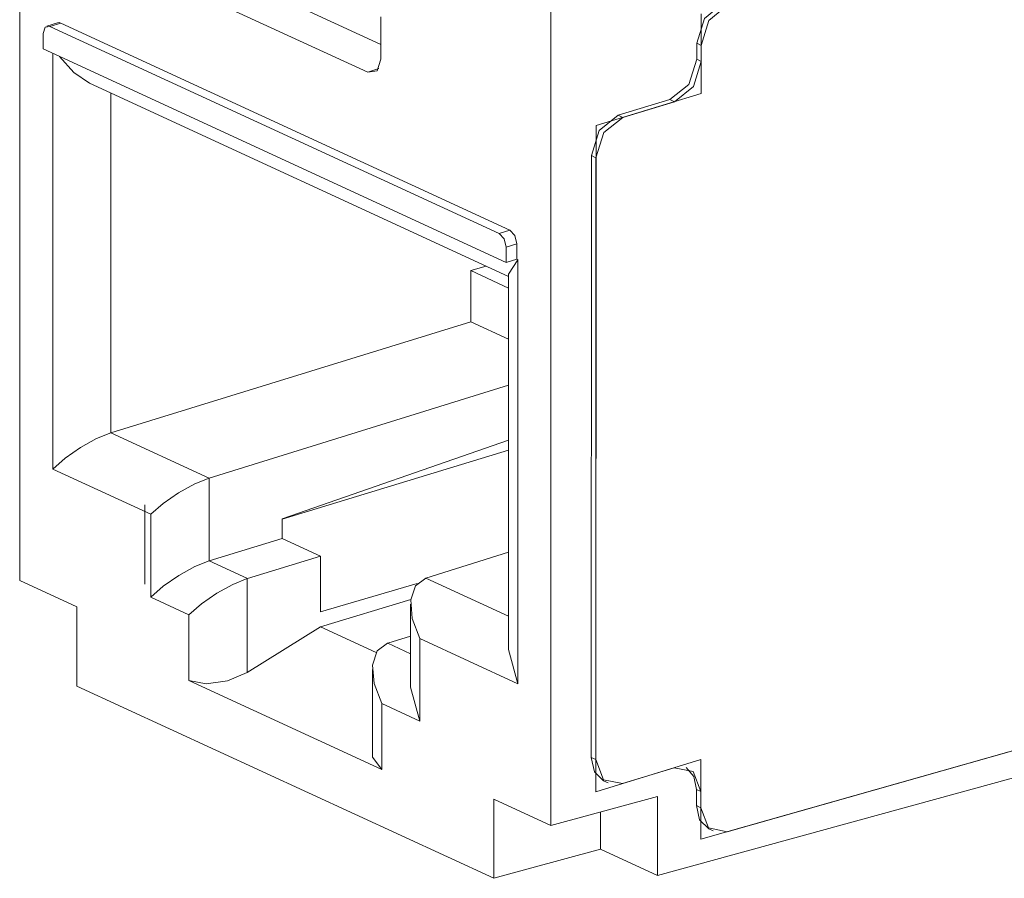
# Model space of a CAD drawing. Units: inches. Extents: x 1.75 to 10.01, y 3.98 to 7.23.
# Drawn here: x 6.92 to 7.63, y 4 to 4.62 of the extents above; entities that cross this region are included whole.
import ezdxf

# ---------------------------------------------------------------- set-up
doc = ezdxf.new("R2010")
doc.units = ezdxf.units.IN
doc.header["$MEASUREMENT"] = 0
doc.layers.add('Layer 1', color=7, linetype='Continuous', lineweight=0)

msp = doc.modelspace()

# ---------------------------------------------------------------- linework, layer by layer
at = {"layer": 'Layer 1', "color": 7, "lineweight": 9}
for points in [[(6.9235, 4.2196), (6.9235, 4.2196), (6.9235, 4.8219), (6.9235, 4.8219)], [(7.08719, 4.65175), (7.08719, 4.65175), (7.18447, 4.60688), (7.18447, 4.60688)], [(7.30724, 4.64489), (7.30724, 4.64489), (7.30724, 4.04258), (7.30724, 4.04258)], [(7.175, 4.58681), (7.175, 4.58681), (7.05574, 4.64183), (7.05574, 4.64183)], [(7.18447, 4.62689), (7.18447, 4.62689), (7.18447, 4.59635), (7.18447, 4.59635)], [(7.41582, 4.57146), (7.41582, 4.57146), (7.41583, 4.62893), (7.41583, 4.62893)], [(6.95081, 4.62251), (6.95081, 4.62251), (6.94306, 4.62014), (6.94306, 4.62014)], [(6.94539, 4.6199), (6.94539, 4.6199), (6.95314, 4.62228), (6.95314, 4.62228)], [(6.94539, 4.6199), (6.94539, 4.6199), (7.26983, 4.47024), (7.26983, 4.47024)], [(6.95314, 4.62228), (6.95314, 4.62228), (7.2776, 4.47261), (7.2776, 4.47261)], [(6.94035, 4.61482), (6.94035, 4.61482), (6.94035, 4.60369), (6.94035, 4.60369)], [(6.94035, 4.60369), (6.94035, 4.60369), (7.27489, 4.44938), (7.27489, 4.44938)], [(7.41583, 4.60619), (7.41583, 4.60619), (7.41254, 4.60771), (7.41254, 4.60771)], [(7.41254, 4.60771), (7.41254, 4.60771), (7.41254, 4.59614), (7.41254, 4.59614)], [(7.41583, 4.60619), (7.41583, 4.60619), (7.41582, 4.59462), (7.41582, 4.59462)], [(6.94732, 4.30014), (6.94732, 4.30014), (6.94732, 4.60047), (6.94732, 4.60047)], [(7.41254, 4.59614), (7.41254, 4.59614), (7.41582, 4.59462), (7.41582, 4.59462)], [(7.175, 4.58681), (7.175, 4.58681), (7.18296, 4.58949), (7.18296, 4.58949)], [(6.97396, 4.57894), (6.97396, 4.57894), (7.27668, 4.43931), (7.27668, 4.43931)], [(6.98943, 4.57181), (6.98943, 4.57181), (6.98943, 4.32629), (6.98943, 4.32629)], [(7.33981, 4.54822), (7.33981, 4.54822), (7.41582, 4.57146), (7.41582, 4.57146)], [(7.39314, 4.56704), (7.39314, 4.56704), (7.35592, 4.55567), (7.35592, 4.55567)], [(7.39642, 4.56553), (7.39642, 4.56553), (7.39314, 4.56704), (7.39314, 4.56704)], [(7.39642, 4.56553), (7.39642, 4.56553), (7.35919, 4.55415), (7.35919, 4.55415)], [(7.35592, 4.55567), (7.35592, 4.55567), (7.35919, 4.55415), (7.35919, 4.55415)], [(7.33981, 4.54822), (7.33981, 4.54822), (7.3396, 4.06706), (7.3396, 4.06706)], [(7.33651, 4.52658), (7.33651, 4.52658), (7.33632, 4.09174), (7.33632, 4.09174)], [(7.33979, 4.52506), (7.33979, 4.52506), (7.33651, 4.52658), (7.33651, 4.52658)], [(7.33979, 4.52506), (7.33979, 4.52506), (7.3396, 4.09022), (7.3396, 4.09022)], [(7.26983, 4.47024), (7.26983, 4.47024), (7.2776, 4.47261), (7.2776, 4.47261)], [(7.28264, 4.46286), (7.28264, 4.46286), (7.27489, 4.4605), (7.27489, 4.4605)], [(7.27489, 4.4605), (7.27489, 4.4605), (7.27489, 4.44938), (7.27489, 4.44938)], [(7.28264, 4.45175), (7.28264, 4.45175), (7.28264, 4.46286), (7.28264, 4.46286)], [(7.26046, 4.44678), (7.26046, 4.44678), (7.2495, 4.44347), (7.2495, 4.44347)], [(7.27489, 4.44938), (7.27489, 4.44938), (7.28264, 4.45175), (7.28264, 4.45175)], [(7.27668, 4.44094), (7.27668, 4.44094), (7.28342, 4.45139), (7.28342, 4.45139)], [(7.28264, 4.45175), (7.28264, 4.45175), (7.28342, 4.45139), (7.28342, 4.45139)], [(7.28342, 4.45139), (7.28342, 4.45139), (7.28342, 4.1451), (7.28342, 4.1451)], [(7.2495, 4.40639), (7.2495, 4.40639), (7.2495, 4.44347), (7.2495, 4.44347)], [(7.27668, 4.43093), (7.27668, 4.43093), (7.2495, 4.44347), (7.2495, 4.44347)], [(7.27668, 4.44094), (7.27668, 4.44094), (7.27668, 4.16976), (7.27668, 4.16976)], [(7.2495, 4.40639), (7.2495, 4.40639), (6.98943, 4.32629), (6.98943, 4.32629)], [(7.2495, 4.40639), (7.2495, 4.40639), (7.27668, 4.39386), (7.27668, 4.39386)], [(7.06036, 4.29364), (7.06036, 4.29364), (7.27668, 4.36086), (7.27668, 4.36086)], [(6.98943, 4.32629), (6.98943, 4.32629), (7.06026, 4.29361), (7.06026, 4.29361)], [(7.11311, 4.26411), (7.11311, 4.26411), (7.27668, 4.32092), (7.27668, 4.32092)], [(7.11311, 4.26385), (7.11311, 4.26385), (7.27668, 4.3139), (7.27668, 4.3139)], [(7.01817, 4.26746), (7.01817, 4.26746), (6.94732, 4.30014), (6.94732, 4.30014)], [(7.06026, 4.29361), (7.06026, 4.29361), (7.06036, 4.29364), (7.06036, 4.29364)], [(7.06036, 4.29364), (7.06036, 4.29364), (7.06036, 4.23382), (7.06036, 4.23382)], [(7.01397, 4.2744), (7.01397, 4.2744), (7.01397, 4.2169), (7.01397, 4.2169)], [(7.01817, 4.20764), (7.01817, 4.20764), (7.01817, 4.26746), (7.01817, 4.26746)], [(7.11311, 4.24993), (7.11311, 4.24993), (7.11311, 4.26411), (7.11311, 4.26411)], [(7.06036, 4.23382), (7.06036, 4.23382), (7.11311, 4.24993), (7.11311, 4.24993)], [(7.14089, 4.23712), (7.14089, 4.23712), (7.11311, 4.24993), (7.11311, 4.24993)], [(7.2169, 4.22143), (7.2169, 4.22143), (7.27668, 4.24), (7.27668, 4.24)], [(7.06036, 4.23382), (7.06036, 4.23382), (7.08796, 4.2211), (7.08796, 4.2211)], [(7.08796, 4.2211), (7.08796, 4.2211), (7.14089, 4.23712), (7.14089, 4.23712)], [(7.14089, 4.23712), (7.14089, 4.23712), (7.14089, 4.19711), (7.14089, 4.19711)], [(6.96478, 4.20056), (6.96478, 4.20056), (6.9235, 4.2196), (6.9235, 4.2196)], [(7.08785, 4.22107), (7.08785, 4.22107), (7.08796, 4.2211), (7.08796, 4.2211)], [(7.08785, 4.22107), (7.08785, 4.22107), (7.08785, 4.15317), (7.08785, 4.15317)], [(7.21681, 4.2214), (7.21681, 4.2214), (7.2169, 4.22143), (7.2169, 4.22143)], [(7.21681, 4.2214), (7.21681, 4.2214), (7.27668, 4.19378), (7.27668, 4.19378)], [(7.14089, 4.19711), (7.14089, 4.19711), (7.21072, 4.21753), (7.21072, 4.21753)], [(7.04575, 4.19492), (7.04575, 4.19492), (7.01817, 4.20764), (7.01817, 4.20764)], [(7.20601, 4.20587), (7.20601, 4.20587), (7.14089, 4.18614), (7.14089, 4.18614)], [(6.96478, 4.14343), (6.96478, 4.14343), (6.96478, 4.20056), (6.96478, 4.20056)], [(7.20585, 4.20244), (7.20585, 4.20244), (7.20585, 4.14263), (7.20585, 4.14263)], [(7.04575, 4.1474), (7.04575, 4.1474), (7.04575, 4.19492), (7.04575, 4.19492)], [(7.14089, 4.18614), (7.14089, 4.18614), (7.08785, 4.15317), (7.08785, 4.15317)], [(7.14089, 4.18614), (7.14089, 4.18614), (7.18108, 4.1676), (7.18108, 4.1676)], [(7.18932, 4.17433), (7.18932, 4.17433), (7.20585, 4.17943), (7.20585, 4.17943)], [(7.21257, 4.17778), (7.21257, 4.17778), (7.21257, 4.11796), (7.21257, 4.11796)], [(7.28342, 4.1451), (7.28342, 4.1451), (7.21257, 4.17778), (7.21257, 4.17778)], [(7.18922, 4.17431), (7.18922, 4.17431), (7.18932, 4.17433), (7.18932, 4.17433)], [(7.18932, 4.17433), (7.18932, 4.17433), (7.20585, 4.16671), (7.20585, 4.16671)], [(7.27668, 4.16976), (7.27668, 4.16976), (7.28342, 4.1451), (7.28342, 4.1451)], [(7.17826, 4.15535), (7.17826, 4.15535), (7.17826, 4.09196), (7.17826, 4.09196)], [(7.41558, 4.03279), (7.41558, 4.03279), (7.86047, 4.15896), (7.86047, 4.15896)], [(7.18499, 4.08317), (7.18499, 4.08317), (7.04575, 4.1474), (7.04575, 4.1474)], [(6.96478, 4.14343), (6.96478, 4.14343), (7.26596, 4.00451), (7.26596, 4.00451)], [(7.20585, 4.14263), (7.20585, 4.14263), (7.21257, 4.11796), (7.21257, 4.11796)], [(7.18499, 4.13068), (7.18499, 4.13068), (7.18499, 4.08317), (7.18499, 4.08317)], [(7.21257, 4.11796), (7.21257, 4.11796), (7.18499, 4.13068), (7.18499, 4.13068)], [(7.43461, 4.03819), (7.43461, 4.03819), (7.73069, 4.12215), (7.73069, 4.12215)], [(7.18499, 4.08317), (7.18499, 4.08317), (7.17826, 4.09196), (7.17826, 4.09196)], [(7.33632, 4.09174), (7.33632, 4.09174), (7.3396, 4.09022), (7.3396, 4.09022)], [(7.3396, 4.06706), (7.3396, 4.06706), (7.4156, 4.09028), (7.4156, 4.09028)], [(7.4156, 4.09028), (7.4156, 4.09028), (7.41558, 4.03279), (7.41558, 4.03279)], [(7.35899, 4.07297), (7.35899, 4.07297), (7.39621, 4.08435), (7.39621, 4.08435)], [(7.38433, 4.0066), (7.38433, 4.0066), (7.67832, 4.08722), (7.67832, 4.08722)], [(7.34522, 4.07497), (7.34522, 4.07497), (7.3485, 4.07344), (7.3485, 4.07344)], [(7.4156, 4.06711), (7.4156, 4.06711), (7.41231, 4.06863), (7.41231, 4.06863)], [(7.41231, 4.06863), (7.41231, 4.06863), (7.41231, 4.05706), (7.41231, 4.05706)], [(7.26596, 4.06163), (7.26596, 4.06163), (7.30724, 4.04258), (7.30724, 4.04258)], [(7.26596, 4.00451), (7.26596, 4.00451), (7.26596, 4.06163), (7.26596, 4.06163)], [(7.30724, 4.04258), (7.30724, 4.04258), (7.38433, 4.06372), (7.38433, 4.06372)], [(7.38433, 4.06372), (7.38433, 4.06372), (7.38433, 4.0066), (7.38433, 4.0066)], [(7.4156, 4.06711), (7.4156, 4.06711), (7.41558, 4.05554), (7.41558, 4.05554)], [(7.41231, 4.05706), (7.41231, 4.05706), (7.41558, 4.05554), (7.41558, 4.05554)], [(7.34304, 4.02565), (7.34304, 4.02565), (7.34304, 4.0524), (7.34304, 4.0524)], [(7.42121, 4.04029), (7.42121, 4.04029), (7.42449, 4.03876), (7.42449, 4.03876)], [(7.34304, 4.02565), (7.34304, 4.02565), (7.26596, 4.00451), (7.26596, 4.00451)], [(7.34304, 4.02565), (7.34304, 4.02565), (7.38433, 4.0066), (7.38433, 4.0066)]]:
    msp.add_open_spline(points, degree=3, dxfattribs=at)
for points, knots in [([(7.41254, 4.60771), (7.41254, 4.60771), (7.41811, 4.62564), (7.41811, 4.62564), (7.41811, 4.62564), (7.4316, 4.63668), (7.4316, 4.63668)], [0, 0, 0, 0, 1, 1, 1, 2, 2, 2, 2]), ([(7.43487, 4.63517), (7.43487, 4.63517), (7.42139, 4.62411), (7.42139, 4.62411), (7.42139, 4.62411), (7.41583, 4.60619), (7.41583, 4.60619)], [0, 0, 0, 0, 1, 1, 1, 2, 2, 2, 2]), ([(6.94035, 4.61482), (6.94035, 4.61482), (6.94182, 4.61939), (6.94182, 4.61939), (6.94182, 4.61939), (6.94539, 4.6199), (6.94539, 4.6199)], [0, 0, 0, 0, 1, 1, 1, 2, 2, 2, 2]), ([(6.95314, 4.62228), (6.95314, 4.62228), (6.95194, 4.62261), (6.95194, 4.62261), (6.95194, 4.62261), (6.95081, 4.62251), (6.95081, 4.62251)], [0, 0, 0, 0, 1, 1, 1, 2, 2, 2, 2]), ([(6.97396, 4.57894), (6.97396, 4.57894), (6.96257, 4.5866), (6.96257, 4.5866), (6.96257, 4.5866), (6.95233, 4.59817), (6.95233, 4.59817)], [0, 0, 0, 0, 1, 1, 1, 2, 2, 2, 2]), ([(7.18447, 4.59635), (7.18447, 4.59635), (7.18169, 4.58779), (7.18169, 4.58779), (7.18169, 4.58779), (7.175, 4.58681), (7.175, 4.58681)], [0, 0, 0, 0, 1, 1, 1, 2, 2, 2, 2]), ([(7.39314, 4.56704), (7.39314, 4.56704), (7.40686, 4.57801), (7.40686, 4.57801), (7.40686, 4.57801), (7.41254, 4.59614), (7.41254, 4.59614)], [0, 0, 0, 0, 1, 1, 1, 2, 2, 2, 2]), ([(7.41582, 4.59462), (7.41582, 4.59462), (7.41014, 4.5765), (7.41014, 4.5765), (7.41014, 4.5765), (7.39642, 4.56553), (7.39642, 4.56553)], [0, 0, 0, 0, 1, 1, 1, 2, 2, 2, 2]), ([(7.33651, 4.52658), (7.33651, 4.52658), (7.34219, 4.54469), (7.34219, 4.54469), (7.34219, 4.54469), (7.35592, 4.55567), (7.35592, 4.55567)], [0, 0, 0, 0, 1, 1, 1, 2, 2, 2, 2]), ([(7.35919, 4.55415), (7.35919, 4.55415), (7.34547, 4.54318), (7.34547, 4.54318), (7.34547, 4.54318), (7.33979, 4.52506), (7.33979, 4.52506)], [0, 0, 0, 0, 1, 1, 1, 2, 2, 2, 2]), ([(7.27489, 4.4605), (7.27489, 4.4605), (7.2734, 4.46642), (7.2734, 4.46642), (7.2734, 4.46642), (7.26983, 4.47024), (7.26983, 4.47024)], [0, 0, 0, 0, 1, 1, 1, 2, 2, 2, 2]), ([(7.2776, 4.47261), (7.2776, 4.47261), (7.28117, 4.46879), (7.28117, 4.46879), (7.28117, 4.46879), (7.28264, 4.46286), (7.28264, 4.46286)], [0, 0, 0, 0, 1, 1, 1, 2, 2, 2, 2]), ([(6.98943, 4.32629), (6.98943, 4.32629), (6.9791, 4.3221), (6.9791, 4.3221), (6.9791, 4.3221), (6.96746, 4.31567), (6.96746, 4.31567), (6.96746, 4.31567), (6.95632, 4.30796), (6.95632, 4.30796), (6.95632, 4.30796), (6.94732, 4.30014), (6.94732, 4.30014)], [0, 0, 0, 0, 1, 1, 1, 2, 2, 2, 3, 3, 3, 4, 4, 4, 4]), ([(7.06026, 4.29361), (7.06026, 4.29361), (7.04993, 4.28942), (7.04993, 4.28942), (7.04993, 4.28942), (7.03831, 4.28299), (7.03831, 4.28299), (7.03831, 4.28299), (7.02715, 4.27528), (7.02715, 4.27528), (7.02715, 4.27528), (7.01817, 4.26746), (7.01817, 4.26746)], [0, 0, 0, 0, 1, 1, 1, 2, 2, 2, 3, 3, 3, 4, 4, 4, 4]), ([(7.06036, 4.23382), (7.06036, 4.23382), (7.05001, 4.22965), (7.05001, 4.22965), (7.05001, 4.22965), (7.03836, 4.22321), (7.03836, 4.22321), (7.03836, 4.22321), (7.02718, 4.21547), (7.02718, 4.21547), (7.02718, 4.21547), (7.01817, 4.20764), (7.01817, 4.20764)], [0, 0, 0, 0, 1, 1, 1, 2, 2, 2, 3, 3, 3, 4, 4, 4, 4]), ([(7.08785, 4.22107), (7.08785, 4.22107), (7.07751, 4.21687), (7.07751, 4.21687), (7.07751, 4.21687), (7.06589, 4.21044), (7.06589, 4.21044), (7.06589, 4.21044), (7.05474, 4.20274), (7.05474, 4.20274), (7.05474, 4.20274), (7.04575, 4.19492), (7.04575, 4.19492)], [0, 0, 0, 0, 1, 1, 1, 2, 2, 2, 3, 3, 3, 4, 4, 4, 4]), ([(7.21681, 4.2214), (7.21681, 4.2214), (7.2094, 4.21586), (7.2094, 4.21586), (7.2094, 4.21586), (7.206, 4.20564), (7.206, 4.20564), (7.206, 4.20564), (7.20711, 4.19226), (7.20711, 4.19226), (7.20711, 4.19226), (7.21257, 4.17778), (7.21257, 4.17778)], [0, 0, 0, 0, 1, 1, 1, 2, 2, 2, 3, 3, 3, 4, 4, 4, 4]), ([(7.18922, 4.17431), (7.18922, 4.17431), (7.18181, 4.16876), (7.18181, 4.16876), (7.18181, 4.16876), (7.1784, 4.15854), (7.1784, 4.15854), (7.1784, 4.15854), (7.17953, 4.14517), (7.17953, 4.14517), (7.17953, 4.14517), (7.18499, 4.13068), (7.18499, 4.13068)], [0, 0, 0, 0, 1, 1, 1, 2, 2, 2, 3, 3, 3, 4, 4, 4, 4]), ([(7.08785, 4.15317), (7.08785, 4.15317), (7.07369, 4.1471), (7.07369, 4.1471), (7.07369, 4.1471), (7.05829, 4.14499), (7.05829, 4.14499), (7.05829, 4.14499), (7.04575, 4.1474), (7.04575, 4.1474)], [0, 0, 0, 0, 1, 1, 1, 2, 2, 2, 3, 3, 3, 3]), ([(7.34522, 4.07497), (7.34522, 4.07497), (7.33869, 4.08136), (7.33869, 4.08136), (7.33869, 4.08136), (7.33632, 4.09174), (7.33632, 4.09174)], [0, 0, 0, 0, 1, 1, 1, 2, 2, 2, 2]), ([(7.3396, 4.09022), (7.3396, 4.09022), (7.34528, 4.07557), (7.34528, 4.07557), (7.34528, 4.07557), (7.35899, 4.07297), (7.35899, 4.07297)], [0, 0, 0, 0, 1, 1, 1, 2, 2, 2, 2]), ([(7.39621, 4.08435), (7.39621, 4.08435), (7.40992, 4.08175), (7.40992, 4.08175), (7.40992, 4.08175), (7.4156, 4.06711), (7.4156, 4.06711)], [0, 0, 0, 0, 1, 1, 1, 2, 2, 2, 2]), ([(7.41231, 4.06863), (7.41231, 4.06863), (7.41039, 4.0781), (7.41039, 4.0781), (7.41039, 4.0781), (7.405, 4.08451), (7.405, 4.08451)], [0, 0, 0, 0, 1, 1, 1, 2, 2, 2, 2]), ([(7.42121, 4.04029), (7.42121, 4.04029), (7.41467, 4.04668), (7.41467, 4.04668), (7.41467, 4.04668), (7.41231, 4.05706), (7.41231, 4.05706)], [0, 0, 0, 0, 1, 1, 1, 2, 2, 2, 2]), ([(7.41558, 4.05554), (7.41558, 4.05554), (7.42114, 4.041), (7.42114, 4.041), (7.42114, 4.041), (7.43461, 4.03819), (7.43461, 4.03819)], [0, 0, 0, 0, 1, 1, 1, 2, 2, 2, 2])]:
    msp.add_open_spline(points, degree=3, knots=knots, dxfattribs=at)

doc.saveas('drawing.dxf')
